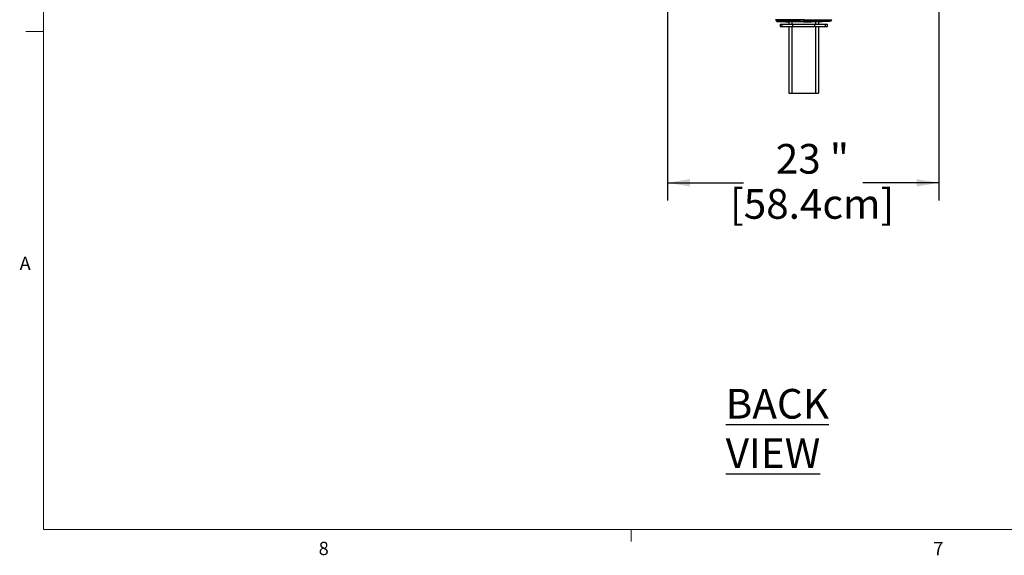
# Model space of a CAD drawing. Units: inches. Extents: x 0.3 to 33.9, y 0.2 to 21.6.
# Drawn here: x 0.4 to 7.3, y 0.2 to 4 of the extents above; entities that cross this region are included whole.
import ezdxf

# ---------------------------------------------------------------- set-up
doc = ezdxf.new("R2010")
doc.units = ezdxf.units.IN
doc.header["$MEASUREMENT"] = 0
doc.layers.add('FORMAT', color=7, linetype='Continuous')
doc.styles.add('SLDTEXTSTYLE0', font='TXT', dxfattribs={"width": 0.7})
doc.styles.add('SLDTEXTSTYLE2', font='TXT', dxfattribs={"width": 0.75})
doc.styles.add('SLDTEXTSTYLE5', font='TXT', dxfattribs={"width": 0.65})
doc.dimstyles.new('SLDDIMSTYLE2', dxfattribs={"dimtxt": 0.1875, "dimasz": 0.156, "dimexe": 0, "dimexo": 0.0625, "dimgap": 0.046875, "dimtad": 0, "dimtih": 1, "dimtoh": 1, "dimdec": 0, "dimlfac": 12, "dimrnd": 1e-09, "dimzin": 12, "dimdsep": 46, "dimtxsty": 'SLDTEXTSTYLE2', "dimsah": 1, "dimcen": 0.09, "dimadec": 0, "dimazin": 3, "dimtfac": 1, "dimtofl": 0, "dimtmove": 0, "dimatfit": 3, "dimfxl": 1, "dimfrac": 2, "dimtolj": 1, "dimtzin": 12, "dimarcsym": 0})

# ---------------------------------------------------------------- blocks, each defined once
blk = doc.blocks.new('_D_5')
at = {"layer": 'FORMAT'}
for p, q in [((4.9048, 6.3198), (4.9048, 2.7225)), ((6.8091, 6.3198), (6.8091, 2.7225)), ((4.9048, 2.8475), (5.4382, 2.8475)), ((6.8091, 2.8475), (6.2757, 2.8475))]:
    blk.add_line(p, q, dxfattribs=at)
for points in [[(4.9048, 2.8475), (5.0608, 2.8215), (5.0608, 2.8735)], [(6.8091, 2.8475), (6.6531, 2.8735), (6.6531, 2.8215)]]:
    blk.add_solid(points, dxfattribs=at)
blk = doc.blocks.new('SW_NOTE_12')
at = {"layer": 'FORMAT', "color": 0, "char_height": 0.20833, "attachment_point": 2}
for s, insert, style in [('23 "', (0.2214, 0.2686), 'SLDTEXTSTYLE5'), ('[58.4cm]', (0.2195, -0.0486), 'SLDTEXTSTYLE0')]:
    blk.add_mtext(s, dxfattribs=dict(at, insert=insert, style=style))

msp = doc.modelspace()

# ---------------------------------------------------------------- linework, layer by layer
at = {"color": 7, "linetype": 'Continuous', "lineweight": 18}
for p, q in [((0.52288, 21.410601), (0.52288, 0.410601)), ((0.52288, 3.910601), (0.39788, 3.910601)), ((33.52288, 0.410601), (0.52288, 0.410601)), ((4.64788, 0.410601), (4.64788, 0.325802))]:
    msp.add_line(p, q, dxfattribs=at)
at = {"color": 7, "linetype": 'Continuous', "lineweight": 25}
for p, q in [((5.663958, 3.994046), (5.666256, 3.987732)), ((5.694169, 3.961776), (5.694169, 3.946151)), ((5.694169, 3.961776), (5.708084, 3.961776)), ((5.694169, 3.946151), (5.708084, 3.946151)), ((5.708084, 3.946151), (5.708084, 3.961776)), ((5.708084, 3.961776), (5.78446, 3.961776)), ((5.708084, 3.946151), (5.78446, 3.946151)), ((5.756461, 3.979501), (5.756461, 3.961776)), ((5.756461, 3.946151), (5.756461, 3.477401)), ((5.78446, 3.946151), (5.78446, 3.961776)), ((5.78446, 3.961776), (5.937212, 3.961776)), ((5.78446, 3.946151), (5.937212, 3.946151)), ((5.860379, 3.977687), (5.860734, 3.977681)), ((5.860734, 3.977681), (5.860763, 3.977681)), ((5.86077, 3.984537), (5.860773, 3.994046)), ((5.861567, 3.982917), (5.861567, 3.977763)), ((5.861596, 3.977763), (5.861567, 3.977763)), ((5.861604, 3.984622), (5.861606, 3.994099)), ((5.937212, 3.946151), (5.937212, 3.961776)), ((5.937212, 3.961776), (6.013589, 3.961776)), ((5.937212, 3.946151), (6.013589, 3.946151)), ((5.964794, 3.981368), (5.964794, 3.961776)), ((5.964794, 3.946151), (5.964794, 3.477401)), ((6.013589, 3.946151), (6.013589, 3.961776)), ((6.013589, 3.961776), (6.027503, 3.961776)), ((6.013589, 3.946151), (6.027503, 3.946151)), ((6.027503, 3.946151), (6.027503, 3.961776)), ((6.056178, 3.991023), (6.057297, 3.994099)), ((5.756461, 3.477401), (5.777294, 3.477401)), ((5.777294, 3.477401), (5.943961, 3.477401)), ((5.943961, 3.477401), (5.964794, 3.477401))]:
    msp.add_line(p, q, dxfattribs=at)
at = {"color": 8, "linetype": 'Continuous', "lineweight": 25}
for p, q in [((5.860773, 3.994046), (5.663958, 3.994046)), ((5.777294, 3.979137), (5.777294, 3.961776)), ((5.777294, 3.946151), (5.777294, 3.477401)), ((5.860771, 3.986314), (5.8616, 3.986343)), ((5.861606, 3.994099), (6.057297, 3.994099)), ((5.943961, 3.98064), (5.943961, 3.961776)), ((5.943961, 3.946151), (5.943961, 3.477401))]:
    msp.add_line(p, q, dxfattribs=at)
at = {"color": 7, "linetype": 'Continuous', "lineweight": 25}
for centre, radius, start, end in [((5.659064, 3.992264), 0.005208, 20, 25.8328379), ((6.849033, 3.994719), 0.98826, 179.8403431, 180.0390272)]:
    msp.add_arc(centre, radius, start, end, dxfattribs=at)
for centre, major_axis, ratio, start_param, end_param in [((5.859281, 3.977705), (0.183427, -0.003202), 0.00001286, 1.56271517, 4.11734338), ((5.860628, 3.977681), (0.14325, -0.0025), 0.00001286, 1.57253006, 3.89820336), ((5.863323, 3.977828), (0.183451, 0.006406), 0.00002571, 4.70297571, 6.28254905)]:
    msp.add_ellipse(centre, major_axis=major_axis, ratio=ratio, start_param=start_param, end_param=end_param, dxfattribs=at)
for points, knots in [([(5.666278, 3.987747), (5.66629, 3.987689), (5.666485, 3.986771), (5.66747, 3.985299), (5.668979, 3.983545), (5.67063, 3.982352), (5.672183, 3.981603), (5.673511, 3.981183), (5.674313, 3.981054), (5.674649, 3.981)], [0, 0, 0, 0, 0.01556699, 0.24905919, 0.45317402, 0.6316652, 0.78447752, 0.90960708, 1, 1, 1, 1]), ([(5.86077, 3.984537), (5.86077, 3.983474), (5.860769, 3.981349), (5.860767, 3.979046), (5.860765, 3.977844), (5.860764, 3.977726), (5.860763, 3.977681)], [0, 0, 0, 0, 0.276038715, 0.552078688, 0.828099879, 1, 1, 1, 1]), ([(5.861604, 3.984622), (5.861603, 3.983559), (5.861602, 3.981432), (5.8616, 3.979128), (5.861598, 3.977926), (5.861597, 3.977808), (5.861596, 3.977763)], [0, 0, 0, 0, 0.27615402, 0.55231134, 0.82838039, 1, 1, 1, 1]), ([(5.861606, 3.994099), (5.861606, 3.994587), (5.861607, 3.995608), (5.861608, 3.996764), (5.861609, 3.997427), (5.861609, 3.997497), (5.86161, 3.997526)], [0, 0, 0, 0, 0.253236643, 0.529193135, 0.805151988, 1, 1, 1, 1]), ([(6.047619, 3.984302), (6.04773, 3.984315), (6.048519, 3.984405), (6.049915, 3.984773), (6.051921, 3.985701), (6.053907, 3.98726), (6.055455, 3.989151), (6.055921, 3.990581), (6.056078, 3.991059)], [0, 0, 0, 0, 0.02955868, 0.20904745, 0.37544285, 0.60665803, 0.86837247, 1, 1, 1, 1])]:
    msp.add_open_spline(points, degree=3, knots=knots, dxfattribs=at)
at = {"color": 8, "linetype": 'Continuous', "lineweight": 25}
for points, knots in [([(5.666325, 3.987757), (5.666513, 3.987754), (5.666898, 3.987748), (5.670483, 3.987689), (5.67638, 3.987591), (5.684613, 3.987455), (5.695016, 3.987283), (5.707549, 3.987075), (5.721973, 3.986836), (5.738117, 3.986569), (5.755831, 3.986275), (5.774835, 3.985961), (5.795084, 3.985625), (5.816383, 3.985272), (5.838438, 3.984907), (5.853334, 3.98466), (5.86077, 3.984537)], [0, 0, 0, 0, 0.06754649, 0.13874219, 0.20993503, 0.28135486, 0.35254773, 0.42374499, 0.49516921, 0.56636651, 0.63757348, 0.70900747, 0.7802145, 0.85339417, 0.92682033, 1, 1, 1, 1]), ([(5.861604, 3.984622), (5.868281, 3.984843), (5.880319, 3.985242), (5.897559, 3.985814), (5.913407, 3.98634), (5.929046, 3.986858), (5.944209, 3.987362), (5.958648, 3.987841), (5.972423, 3.988298), (5.985545, 3.988733), (5.997781, 3.98914), (6.008938, 3.98951), (6.01908, 3.989847), (6.028199, 3.99015), (6.036124, 3.990413), (6.04274, 3.990633), (6.048104, 3.990812), (6.052209, 3.990948), (6.054877, 3.991037), (6.056163, 3.99108), (6.056064, 3.991077), (6.056032, 3.991076)], [0, 0, 0, 0, 0.065703, 0.11843884, 0.1711747, 0.22544275, 0.27971079, 0.33244681, 0.38518282, 0.43945256, 0.4937222, 0.54643059, 0.59913899, 0.65338054, 0.70762209, 0.76029807, 0.81297406, 0.86718193, 0.9213898, 0.97403974, 1, 1, 1, 1])]:
    msp.add_open_spline(points, degree=3, knots=knots, dxfattribs=at)

# ---------------------------------------------------------------- block references
at = {"layer": 'FORMAT'}
msp.add_blockref('SW_NOTE_12', (5.699868, 2.851805), dxfattribs=at)

# ---------------------------------------------------------------- texts
at = {"color": 7, "linetype": 'Continuous', "lineweight": 0, "char_height": 0.09375, "attachment_point": 1, "style": 'SLDTEXTSTYLE2'}
for s, insert in [('A', (0.354201, 2.327893)), ('8', (2.454133, 0.32503)), ('7', (6.76995, 0.324103))]:
    msp.add_mtext(s, dxfattribs=dict(at, insert=insert))
at = {"layer": 'FORMAT', "insert": (5.312716, 1.398884), "char_height": 0.20833333, "attachment_point": 1, "style": 'SLDTEXTSTYLE0'}
msp.add_mtext('\\LBACK VIEW', dxfattribs=at)

# ---------------------------------------------------------------- dimensions: what is measured, and where the dimension line sits
at = {"layer": 'FORMAT'}
dim = msp.add_linear_dim(base=(6.809125, 2.847479), p1=(4.904792, 6.369845), p2=(6.809125, 6.369845), text='            ', dimstyle='SLDDIMSTYLE2', dxfattribs=at)
dim.commit()
dim.dimension.update_dxf_attribs({"geometry": '_D_5', "text_midpoint": (5.856958, 2.847479), "dimtype": 160})

doc.saveas('drawing.dxf')
